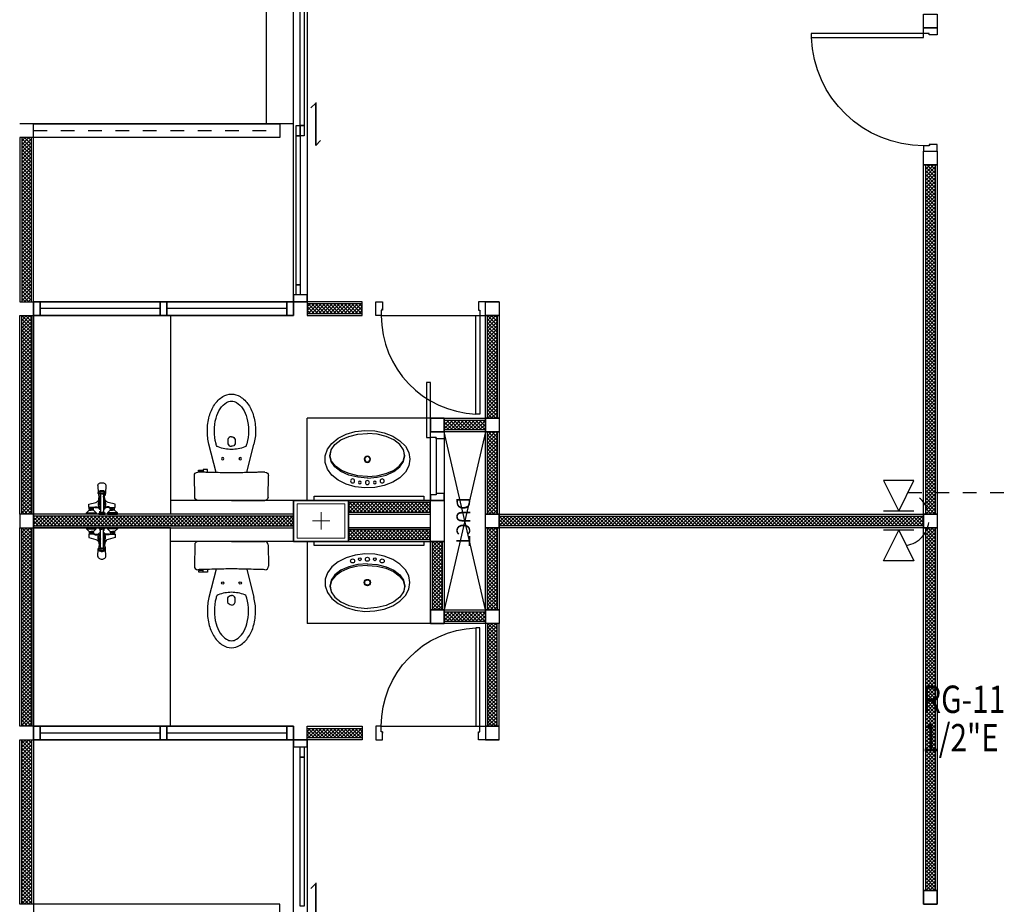
# Model space of a CAD drawing. Extents: x -3 to 214, y -139 to -4.
# Drawn here: x 79 to 86, y -125 to -118 of the extents above; entities that cross this region are included whole.
import ezdxf

# ---------------------------------------------------------------- set-up
doc = ezdxf.new("R2010")
doc.units = 0
doc.header["$MEASUREMENT"] = 0
doc.linetypes.add('CENTER', pattern=[2, 1.25, -0.25, 0.25, -0.25])
doc.linetypes.add('DASHED', pattern=[0.25, 0.125, -0.125])
doc.layers.get('0').update_dxf_attribs({"linetype": 'CONTINUOUS'})
for name, color, linetype in [('', 7, 'CONTINUOUS'), ('1-com', 82, 'CONTINUOUS'), ('1-EE-TEL', 212, 'CONTINUOUS'), ('1-TV', 140, 'CONTINUOUS'), ('COLM', 250, 'CONTINUOUS'), ('DOOR', 7, 'CONTINUOUS'), ('SANI', 250, 'CONTINUOUS'), ('SANI-DETL', 250, 'CONTINUOUS'), ('WALL', 7, 'CONTINUOUS'), ('WC-DET1', 8, 'CONTINUOUS'), ('WC-DET2', 250, 'CONTINUOUS'), ('WC-OUTL', 7, 'CONTINUOUS'), ('WIND', 250, 'CONTINUOUS')]:
    doc.layers.add(name, color=color, linetype=linetype)
for name, color, linetype, lineweight in [('.01', 250, 'CONTINUOUS', 9), ('.03', 250, 'CONTINUOUS', 9), ('ด้าน2', 8, 'CONTINUOUS', 5)]:
    doc.layers.add(name, color=color, linetype=linetype, lineweight=lineweight)
doc.styles.add('1-mommam', font='montri-cordia.shx', dxfattribs={"width": 0.8})
doc.styles.add('CordiaUPC', font='CORDIAU.TTF')

# ---------------------------------------------------------------- blocks, each defined once
blk = doc.blocks.new('DR080SL2')
at = {"layer": 'DOOR', "color": 7}
for points in [[(-0.36, 0.77), (-0.33, 0.77), (-0.33, 0.05), (-0.36, 0.05)], [(-0.36, 0.05), (-0.4, 0.05), (-0.4, -0.05), (-0.35, -0.05), (-0.35, 0.01), (-0.36, 0.01)], [(0.35, 0), (0.35, 0.01), (0.36, 0.01), (0.36, 0.05), (0.4, 0.05), (0.4, -0.05), (0.35, -0.05), (0.35, 0.01)]]:
    blk.add_lwpolyline(points, close=True, dxfattribs=at)
at = {"layer": 'DOOR', "color": 15}
blk.add_arc((-0.36, 0.05), 0.72, 0, 87.61198, dxfattribs=at)
blk = doc.blocks.new('lav1')
at = {"layer": 'WC-DET1', "color": 7, "linetype": 'Continuous'}
for points in [[(0, 0.1373, 0), (-0.0707, 0.1317, 0), (-0.1367, 0.1154, 0), (-0.1933, 0.0895, 0), (-0.2367, 0.0557, 0), (-0.264, 0.0164, 0), (-0.2733, -0.0258, 0), (-0.264, -0.068, 0), (-0.2367, -0.1074, 0), (-0.1933, -0.1412, 0), (-0.1367, -0.1671, 0), (-0.0707, -0.1834, 0), (0, -0.1889, 0)], [(0, 0.1373, 0), (0.0707, 0.1317, 0), (0.1367, 0.1154, 0), (0.1933, 0.0895, 0), (0.2367, 0.0557, 0), (0.264, 0.0164, 0), (0.2733, -0.0258, 0), (0.264, -0.068, 0), (0.2367, -0.1074, 0), (0.1933, -0.1412, 0), (0.1367, -0.1671, 0), (0.0707, -0.1834, 0), (0, -0.1889, 0)]]:
    blk.add_polyline3d(points, dxfattribs=at)
at = {"layer": 'WC-DET1', "linetype": 'Continuous'}
for points in [[(0, 0.1255, 0), (-0.0691, 0.1201, 0), (-0.1336, 0.105, 0), (-0.1894, 0.0811, 0), (-0.2327, 0.05, 0), (-0.2609, 0.0136, 0), (-0.2719, -0.0256, 0), (-0.2652, -0.0651, 0)], [(0, 0.1255, 0), (0.0691, 0.1201, 0), (0.1336, 0.105, 0), (0.1894, 0.0811, 0), (0.2327, 0.05, 0), (0.2609, 0.0136, 0), (0.2719, -0.0256, 0), (0.2652, -0.0651, 0)]]:
    blk.add_polyline3d(points, dxfattribs=at)
at = {"layer": 'WC-DET1'}
for centre, radius in [((-0.1078, 0.1579), 0.0148), ((0, 0.1698), 0.0148), ((0.1078, 0.1579), 0.0148), ((0, 0), 0.0192)]:
    blk.add_circle(centre, radius, dxfattribs=at)
at = {"layer": 'WC-DET2'}
for centre, radius in [((-0.0547, 0.1698), 0.0104), ((0.0547, 0.1698), 0.0104), ((0, 0), 0.0231)]:
    blk.add_circle(centre, radius, dxfattribs=at)
at = {"layer": 'WC-OUTL', "linetype": 'Continuous'}
blk.add_polyline3d([(0.3102, -0.0007, 0), (0.3019, 0.0478, 0), (0.2772, 0.0937, 0), (0.2377, 0.1345, 0), (0.1853, 0.168, 0), (0.1229, 0.1924, 0), (0.0539, 0.2064, 0), (-0.018, 0.2093, 0), (-0.089, 0.2008, 0), (-0.1551, 0.1814, 0), (-0.2129, 0.1523, 0), (-0.2592, 0.1149, 0), (-0.2915, 0.0712, 0), (-0.3081, 0.0237, 0), (-0.3081, -0.0252, 0), (-0.2915, -0.0727, 0), (-0.2592, -0.1163, 0), (-0.2129, -0.1537, 0), (-0.1551, -0.1829, 0), (-0.089, -0.2023, 0), (-0.018, -0.2107, 0), (0.0539, -0.2079, 0), (0.1229, -0.1939, 0), (0.1853, -0.1695, 0), (0.2377, -0.1359, 0), (0.2772, -0.0951, 0), (0.3019, -0.0492, 0), (0.3102, -0.0007, 0)], dxfattribs=at)
blk = doc.blocks.new('C112P')
at = {"layer": 'SANI'}
for p, q in [((0, 0), (-0.2436, 0)), ((0, 0), (0.2436, 0)), ((-0.2686, -0.0244), (-0.2704, -0.1807)), ((0.2686, -0.0244), (0.2704, -0.1807))]:
    blk.add_line(p, q, dxfattribs=at)
for points in [[(-0.206, -0.213), (-0.241, -0.213), (-0.241, -0.221), (-0.206, -0.221)], [(-0.176, -0.2045), (-0.176, -0.225), (-0.206, -0.225), (-0.206, -0.221)], [(-0.206, -0.2137), (-0.206, -0.2052)], [(-0.111, -0.203), (-0.1642, -0.41)], [(0.111, -0.203), (0.1642, -0.41)]]:
    blk.add_lwpolyline(points, dxfattribs=at)
for points in [[(-0.1642, -0.41, 0.060393), (-0.176, -0.5075, 0.066378), (-0.1617, -0.6145, 0.07894), (-0.1245, -0.6974, 0.107161), (-0.063, -0.7578, 0.141828), (0, -0.776, 0.141828)], [(0, -0.776, 0.141828), (0.063, -0.7578, 0.107161), (0.1245, -0.6974, 0.07894), (0.1617, -0.6145, 0.066378), (0.176, -0.5075, 0.060393), (0.1642, -0.41, 0.07894)]]:
    blk.add_lwpolyline(points, format="xyb", dxfattribs=at)
for centre, radius, start, end in [((-0.2436, -0.025), 0.025, 90, 178.61631), ((0.2436, -0.025), 0.025, 1.38369, 90), ((-0.2471, -0.1829), 0.0234, 174.65049, 270.82316), ((4.448, -178.999), 178.8543, 91.491072, 91.50412), ((4.448, -178.999), 178.8543, 91.46026, 91.481762), ((-4.448, -178.999), 178.8543, 88.518238, 88.53974), ((-4.448, -178.999), 178.8543, 88.508928, 88.518238), ((-4.2196, -161.8714), 161.7267, 88.418219, 88.43194), ((0.2454, -0.1813), 0.025, 268.49588, 1.38369)]:
    blk.add_arc(centre, radius, start, end, dxfattribs=at)
at = {"layer": 'SANI-DETL'}
blk.add_lwpolyline([(-0.206, -0.221), (-0.206, -0.2137)], dxfattribs=at)
for points in [[(0, -0.465, -0.331195), (-0.027, -0.444), (-0.027, -0.412, -0.315552), (0, -0.395, -0.951778)], [(0, -0.465, 0.331195), (0.027, -0.444), (0.027, -0.412, 0.315552), (0, -0.395, 0.951778)]]:
    blk.add_lwpolyline(points, format="xyb", dxfattribs=at)
for centre in [(-0.064, -0.304), (0.064, -0.304)]:
    blk.add_circle(centre, 0.009, dxfattribs=at)
for centre, radius, start, end in [((4.448, -178.999), 178.8543, 91.481762, 91.491072), ((4.448, -178.999), 178.8543, 91.425059, 91.46026), ((-4.448, -178.999), 178.8543, 88.53974, 88.574941), ((0.2322, -0.5075), 0.3572, 164.80959, 180), ((0.1178, -0.4764), 0.2387, 161.48623, 164.80959), ((-0.0902, -0.4087), 0.02, 111.4294, 156.15973), ((0.0004, -0.6395), 0.2679, 90.07719, 111.4294), ((-0.0004, -0.6395), 0.2679, 68.5706, 89.92281), ((0.0902, -0.4087), 0.02, 23.84027, 68.5706), ((-0.1178, -0.4764), 0.2387, 15.19041, 18.51377), ((-0.2322, -0.5075), 0.3572, 0, 15.19041), ((0.2322, -0.5075), 0.3572, 180, 195.19041), ((-0.2322, -0.5075), 0.3572, 344.80959, 0), ((0.1178, -0.5386), 0.2387, 195.19041, 213.24458), ((-0.1178, -0.5386), 0.2387, 326.75542, 344.80959), ((0.0455, -0.5859), 0.1522, 213.24458, 237.71076), ((0, -0.658), 0.067, 237.71076, 270), ((0, -0.658), 0.067, 270, 302.28924), ((-0.0455, -0.5859), 0.1522, 302.28924, 326.75542)]:
    blk.add_arc(centre, radius, start, end, dxfattribs=at)
blk = doc.blocks.new('30x40')
at = {"layer": '.03'}
blk.add_lwpolyline([(7.1, -32.9), (7.5, -32.9), (7.5, -33.2), (7.1, -33.2)], close=True, dxfattribs=at)
at = {"layer": 'COLM'}
blk.add_lwpolyline([(7.1, -33.2), (7.5, -33.2), (7.5, -32.9), (7.1, -32.9), (7.1, -33.2)], dxfattribs=at)
at = {"layer": 'ด้าน2', "color": 4}
for p, q in [((7.3, -32.9867), (7.3, -33.1133)), ((7.2367, -33.05), (7.3633, -33.05))]:
    blk.add_line(p, q, dxfattribs=at)
at = {"layer": 'ด้าน2', "color": 1}
blk.add_lwpolyline([(7.125, -32.925), (7.475, -32.925), (7.475, -33.175), (7.125, -33.175)], close=True, dxfattribs=at)
blk = doc.blocks.new('DR090SL2')
at = {"layer": 'DOOR', "color": 7}
for points in [[(-0.41, 0.87), (-0.38, 0.87), (-0.38, 0.05), (-0.41, 0.05)], [(-0.41, 0.05), (-0.45, 0.05), (-0.45, -0.05), (-0.4, -0.05), (-0.4, 0.01), (-0.41, 0.01)], [(0.4, 0), (0.4, 0.01), (0.41, 0.01), (0.41, 0.05), (0.45, 0.05), (0.45, -0.05), (0.4, -0.05), (0.4, 0.01)]]:
    blk.add_lwpolyline(points, close=True, dxfattribs=at)
at = {"layer": 'DOOR', "color": 250}
blk.add_arc((-0.41, 0.05), 0.82, 0, 87.90335, dxfattribs=at)
blk = doc.blocks.new('TS305AP')
at = {"layer": 'WC-DET1'}
for p, q in [((-0.013, -0.022), (-0.011, -0.022)), ((0.013, -0.022), (0.011, -0.022)), ((-0.0234, -0.1404), (-0.0234, -0.1544)), ((0.0234, -0.1404), (0.0234, -0.1544)), ((-0.0294, -0.2089), (-0.027, -0.1535)), ((0.0294, -0.2089), (0.0269, -0.1535))]:
    blk.add_line(p, q, dxfattribs=at)
for points in [[(-0.099, 0), (-0.113, 0), (-0.113, -0.008)], [(-0.078, 0), (-0.099, 0)], [(-0.041, -0.008), (-0.041, 0), (-0.078, 0)], [(-0.011, 0), (0.011, 0)], [(0.011, 0), (0.023, 0)], [(0.023, 0), (0.023, -0.003)], [(0.041, -0.008), (0.041, 0), (0.078, 0)], [(0.078, 0), (0.099, 0)], [(0.099, 0), (0.113, 0), (0.113, -0.008)], [(-0.113, -0.008), (-0.093, -0.028), (-0.091, -0.028)], [(-0.113, -0.008), (-0.041, -0.008)], [(-0.091, -0.033), (-0.093, -0.035), (-0.093, -0.043), (-0.091, -0.045)], [(-0.091, -0.028), (-0.091, -0.033)], [(-0.091, -0.028), (-0.077, -0.028)], [(-0.091, -0.033), (-0.077, -0.033)], [(-0.091, -0.047), (-0.091, -0.045)], [(-0.091, -0.045), (-0.077, -0.045)], [(-0.063, -0.047), (-0.091, -0.047)], [(-0.089, -0.035), (-0.086, -0.033)], [(-0.089, -0.043), (-0.087, -0.045)], [(-0.08, -0.035), (-0.077, -0.035)], [(-0.08, -0.043), (-0.077, -0.043)], [(-0.063, -0.028), (-0.077, -0.028)], [(-0.063, -0.033), (-0.077, -0.033)], [(-0.074, -0.035), (-0.077, -0.035)], [(-0.074, -0.043), (-0.077, -0.043)], [(-0.063, -0.045), (-0.077, -0.045)], [(-0.065, -0.035), (-0.068, -0.033)], [(-0.065, -0.043), (-0.067, -0.045)], [(-0.041, -0.008), (-0.061, -0.028), (-0.063, -0.028)], [(-0.063, -0.028), (-0.063, -0.033)], [(-0.063, -0.033), (-0.061, -0.035), (-0.061, -0.043), (-0.063, -0.045)], [(-0.063, -0.047), (-0.063, -0.045)], [(-0.052, -0.047), (-0.063, -0.047)], [(-0.023, 0), (-0.023, -0.003)], [(-0.023, 0), (-0.011, 0)], [(-0.023, -0.003), (-0.014, -0.011), (-0.011, -0.011)], [(-0.011, -0.141), (-0.011, -0.011)], [(-0.011, -0.011), (0, -0.011)], [(0.011, -0.011), (0, -0.011)], [(0.023, -0.003), (0.014, -0.011), (0.011, -0.011)], [(0.011, -0.141), (0.011, -0.011)], [(0.041, -0.008), (0.061, -0.028), (0.063, -0.028)], [(0.113, -0.008), (0.041, -0.008)], [(0.052, -0.047), (0.063, -0.047)], [(0.063, -0.033), (0.061, -0.035), (0.061, -0.043), (0.063, -0.045)], [(0.063, -0.028), (0.077, -0.028)], [(0.063, -0.028), (0.063, -0.033)], [(0.063, -0.033), (0.077, -0.033)], [(0.063, -0.045), (0.077, -0.045)], [(0.063, -0.047), (0.063, -0.045)], [(0.063, -0.047), (0.091, -0.047)], [(0.065, -0.035), (0.068, -0.033)], [(0.065, -0.043), (0.067, -0.045)], [(0.074, -0.035), (0.077, -0.035)], [(0.074, -0.043), (0.077, -0.043)], [(0.091, -0.028), (0.077, -0.028)], [(0.091, -0.033), (0.077, -0.033)], [(0.08, -0.035), (0.077, -0.035)], [(0.08, -0.043), (0.077, -0.043)], [(0.091, -0.045), (0.077, -0.045)], [(0.089, -0.035), (0.086, -0.033)], [(0.089, -0.043), (0.087, -0.045)], [(0.113, -0.008), (0.093, -0.028), (0.091, -0.028)], [(0.091, -0.028), (0.091, -0.033)], [(0.091, -0.033), (0.093, -0.035), (0.093, -0.043), (0.091, -0.045)], [(0.091, -0.047), (0.091, -0.045)], [(-0.0199, -0.1339), (-0.0199, -0.1331)]]:
    blk.add_lwpolyline(points, dxfattribs=at)
for points in [[(-0.091, -0.047), (-0.096, -0.047), (-0.096, -0.072), (-0.045, -0.085, -0.262594), (-0.022, -0.107), (-0.0196, -0.1324, 0.359112)], [(-0.052, -0.047, 0.124787), (-0.028, -0.046, 0.150148), (-0.022, -0.042, -0.138484), (-0.011, -0.0325, -0.763371)], [(-0.022, -0.106), (-0.027, -0.073, -0.341063), (-0.011, -0.0442, -0.987421)], [(-0.022, -0.071, -0.265345), (-0.011, -0.0527, -0.685598)], [(-0.022, -0.071), (-0.0141, -0.1304, 0.389882)], [(-0.0137, -0.0111, 0.295855), (-0.013, -0.022, 2.290285)], [(0.052, -0.047, -0.124787), (0.028, -0.046, -0.150148), (0.022, -0.042, 0.138484), (0.011, -0.0325, 0.763371)], [(0.022, -0.106), (0.027, -0.073, 0.341063), (0.011, -0.0442, 0.987421)], [(0.022, -0.071, 0.265345), (0.011, -0.0527, 0.685598)], [(0.0137, -0.0111, -0.295855), (0.013, -0.022, -2.290285)], [(0.022, -0.071), (0.0141, -0.1304, -0.389882)], [(0.091, -0.047), (0.096, -0.047), (0.096, -0.072), (0.045, -0.085, 0.262594), (0.022, -0.107), (0.0195, -0.1335, -0.359112)], [(-0.0109, -0.1293, 0.054612), (-0.0166, -0.1315, 0.10552), (-0.022, -0.1361, 0.166556), (-0.0234, -0.1404, 0.166556), (-0.022, -0.1447, 0.10552), (-0.0166, -0.1492, 0.068258), (-0.0094, -0.1519, 0.054428), (0, -0.1529, 0.054428), (0.0094, -0.1519, 0.068258), (0.0166, -0.1492, 0.10552), (0.022, -0.1447, 0.166556), (0.0234, -0.1404, 0.166556), (0.022, -0.1361, 0.10552), (0.0166, -0.1315, 0.053866), (0.011, -0.1293, 0.054428)], [(-0.0233, -0.1416, 0.045176), (-0.0234, -0.1429, 0.166556), (-0.022, -0.1472, 0.10552), (-0.0166, -0.1517, 0.068258), (-0.0094, -0.1544, 0.054428), (0, -0.1554, 0.054428), (0.0094, -0.1544, 0.068258), (0.0166, -0.1517, 0.10552), (0.022, -0.1472, 0.166556), (0.0234, -0.1429, 0.045176), (0.0233, -0.1416, 0.10552)], [(-0.017, -0.109, -0.339407), (-0.011, -0.1031)], [(-0.011, -0.141, 0.130159), (-0.0102, -0.1439, 0.106469), (-0.0078, -0.1467, 0.084248), (-0.0043, -0.1484, 0.073281), (0, -0.149, 0.073281), (0.0043, -0.1484, 0.084248), (0.0078, -0.1467, 0.106469), (0.0102, -0.1439, 0.130159), (0.011, -0.141, 0.130159)], [(0.017, -0.109, 0.339407), (0.011, -0.1031)], [(-0.0294, -0.2077, 0.021721), (-0.0294, -0.2089, 0.137703), (-0.0274, -0.2161, 0.107036), (-0.0208, -0.223, 0.080802), (-0.0117, -0.2273, 0.068708), (0, -0.2289, 0.068708), (0.0117, -0.2273, 0.080802), (0.0208, -0.223, 0.107036), (0.0274, -0.2161, 0.137703), (0.0294, -0.2089, 0.011582), (0.0294, -0.2082, 0.107036)], [(-0.0234, -0.1456, 0.037038), (-0.0252, -0.1481, 0.138318), (-0.0271, -0.1546, 0.138318), (-0.0252, -0.1612, 0.107063), (-0.0192, -0.1675, 0.080523), (-0.0108, -0.1714, 0.068353), (-0.0001, -0.1729, 0.068353), (0.0107, -0.1714, 0.080523), (0.019, -0.1675, 0.107063), (0.0251, -0.1612, 0.138318), (0.0269, -0.1546, 0.138318), (0.0251, -0.1481, 0.034344), (0.0234, -0.1458, 0.080523)], [(-0.0234, -0.1544, 0.166556), (-0.022, -0.1587, 0.10552), (-0.0166, -0.1633, 0.068258), (-0.0094, -0.1659, 0.054428), (0, -0.1669, 0.054428), (0.0094, -0.1659, 0.068258), (0.0166, -0.1633, 0.10552), (0.022, -0.1587, 0.166556), (0.0234, -0.1544, 0.166556)]]:
    blk.add_lwpolyline(points, format="xyb", dxfattribs=at)
for centre, radius, start, end in [((0, -0.084), 0.019, 125.37654, 234.62346), ((0, -0.084), 0.019, 305.37654, 54.62346), ((0, -0.124), 0.013, 147.79577, 205.20471), ((0, -0.084), 0.012, 156.44354, 203.55646), ((0, -0.084), 0.012, 336.44354, 23.55646), ((0, -0.124), 0.013, 334.79529, 32.20423)]:
    blk.add_arc(centre, radius, start, end, dxfattribs=at)
at = {"layer": 'WC-DET2'}
for points in [[(-0.093, -0.043), (-0.089, -0.043), (-0.089, -0.035), (-0.093, -0.035)], [(-0.082, -0.033), (-0.08, -0.035), (-0.08, -0.043), (-0.082, -0.045)], [(-0.072, -0.033), (-0.074, -0.035), (-0.074, -0.043), (-0.072, -0.045)], [(-0.061, -0.043), (-0.065, -0.043), (-0.065, -0.035), (-0.061, -0.035)], [(-0.023, -0.003), (0, -0.003)], [(0.023, -0.003), (0, -0.003)], [(0.061, -0.043), (0.065, -0.043), (0.065, -0.035), (0.061, -0.035)], [(0.072, -0.033), (0.074, -0.035), (0.074, -0.043), (0.072, -0.045)], [(0.082, -0.033), (0.08, -0.035), (0.08, -0.043), (0.082, -0.045)], [(0.093, -0.043), (0.089, -0.043), (0.089, -0.035), (0.093, -0.035)]]:
    blk.add_lwpolyline(points, dxfattribs=at)
for points in [[(-0.058, -0.047, 0.205258), (-0.05, -0.052, 0.137424), (-0.025, -0.049, 5.029097)], [(-0.012, -0.011, 0.203453), (-0.0126, -0.0113, 0.097163), (-0.0134, -0.0125, 0.054131), (-0.0138, -0.014, 0.041072), (-0.014, -0.016, 0.041072), (-0.0138, -0.018, 0.054131), (-0.0134, -0.0195, 0.097163), (-0.0126, -0.0207, 0.203453), (-0.012, -0.021, 0.203453), (-0.0114, -0.0207, 0.037953), (-0.011, -0.0203, 0.054131)], [(-0.011, -0.0117, 0.037953), (-0.0114, -0.0113, 0.203453), (-0.012, -0.011, 0.203453)], [(0.011, -0.0117, -0.037953), (0.0114, -0.0113, -0.203453), (0.012, -0.011, -0.203453)], [(0.012, -0.011, -0.203453), (0.0126, -0.0113, -0.097163), (0.0134, -0.0125, -0.054131), (0.0138, -0.014, -0.041072), (0.014, -0.016, -0.041072), (0.0138, -0.018, -0.054131), (0.0134, -0.0195, -0.097163), (0.0126, -0.0207, -0.203453), (0.012, -0.021, -0.203453), (0.0114, -0.0207, -0.037953), (0.011, -0.0203, -0.054131)], [(0.058, -0.047, -0.205258), (0.05, -0.052, -0.137424), (0.025, -0.049, -5.029097)], [(-0.022, -0.106), (-0.0187, -0.1329, 0.344513)], [(-0.011, -0.1053, 0.270156), (-0.015, -0.11), (-0.0123, -0.1297, 0.398282)], [(0.011, -0.1053, -0.270156), (0.015, -0.11), (0.0123, -0.1297, -0.398282)], [(0.022, -0.106), (0.0187, -0.1329, -0.344513)]]:
    blk.add_lwpolyline(points, format="xyb", dxfattribs=at)
for centre, start, end in [((-0.0001, -0.1208), 148.0749, 157.9391), ((0.0001, -0.1208), 22.0609, 31.9251)]:
    blk.add_arc(centre, 0.0128, start, end, dxfattribs=at)
blk = doc.blocks.new('tel plug')
at = {"layer": '1-EE-TEL'}
for p, q in [((-0.22275, 0.111375), (0, 0)), ((-0.22275, -0.111375), (-0.22275, 0.111375)), ((0, -0.111375), (0, 0.111375)), ((0, 0), (-0.22275, -0.111375))]:
    blk.add_line(p, q, dxfattribs=at)

msp = doc.modelspace()

# ---------------------------------------------------------------- hatches: boundary and pattern name
at = {"layer": ''}
h = msp.add_hatch(dxfattribs=at)
h.set_pattern_fill('NET', color=250, scale=0.15, angle=45, style=0)
h.set_pattern_definition([(45, (65.478861, -98.660395), (-0.013258252, 0.013258252), []), (135, (65.478861, -98.660395), (-0.013258252, -0.013258252), [])])
h.paths.add_polyline_path([(78.7939, -120.4604), (78.8639, -120.4604), (78.8639, -119.2604), (78.7939, -119.2604)])
h = msp.add_hatch(dxfattribs=at)
h.set_pattern_fill('NET', color=250, scale=0.15, angle=45, style=0)
h.set_pattern_definition([(135, (98.778861, -100.910395), (0.013258252, 0.013258252), []), (45, (98.778861, -100.910395), (0.013258252, -0.013258252), [])])
h.paths.add_polyline_path([(85.4639, -122.0104), (85.3939, -122.0104), (85.3939, -119.4604), (85.4639, -119.4604)])
h = msp.add_hatch(dxfattribs=at)
h.set_pattern_fill('NET', color=250, scale=0.15, angle=45, style=0)
h.set_pattern_definition([(45, (67.84759, -99.216962), (-0.013258252, 0.013258252), []), (135, (67.84759, -99.216962), (-0.013258252, -0.013258252), [])])
h.paths.add_polyline_path([(80.8789, -120.4754), (80.8789, -120.5454), (81.2789, -120.5454), (81.2789, -120.4754)])
h = msp.add_hatch(dxfattribs=at)
h.set_pattern_fill('NET', color=250, scale=0.15, angle=45, style=0)
h.set_pattern_definition([(45, (62.278861, -104.310395), (-0.013258252, 0.013258252), []), (135, (62.278861, -104.310395), (-0.013258252, -0.013258252), [])])
h.paths.add_polyline_path([(78.7939, -120.5604), (78.8639, -120.5604), (78.8639, -122.0104), (78.7939, -122.0104)])
h = msp.add_hatch(dxfattribs=at)
h.set_pattern_fill('NET', color=250, scale=0.15, angle=45, style=0)
h.set_pattern_definition([(45, (65.678861, -104.310395), (-0.013258252, 0.013258252), []), (135, (65.678861, -104.310395), (-0.013258252, -0.013258252), [])])
h.paths.add_polyline_path([(82.1939, -120.5604), (82.2639, -120.5604), (82.2639, -121.3104), (82.1939, -121.3104)])
h = msp.add_hatch(dxfattribs=at)
h.set_pattern_fill('NET', color=250, scale=0.15, angle=45, style=0)
h.set_pattern_definition([(45, (65.278861, -105.160395), (-0.013258252, 0.013258252), []), (135, (65.278861, -105.160395), (-0.013258252, -0.013258252), [])])
h.paths.add_polyline_path([(81.8789, -121.3954), (81.8789, -121.3254), (82.1789, -121.3254), (82.1789, -121.3954)])
h = msp.add_hatch(dxfattribs=at)
h.set_pattern_fill('NET', color=250, scale=0.15, angle=45, style=0)
h.set_pattern_definition([(45, (65.678861, -105.260395), (-0.013258252, 0.013258252), []), (135, (65.678861, -105.260395), (-0.013258252, -0.013258252), [])])
h.paths.add_polyline_path([(82.1939, -121.4104), (82.2639, -121.4104), (82.2639, -122.0104), (82.1939, -122.0104)])
h = msp.add_hatch(dxfattribs=at)
h.set_pattern_fill('NET', color=250, scale=0.15, angle=45, style=0)
h.set_pattern_definition([(45, (68.14759, -100.666962), (-0.013258252, 0.013258252), []), (135, (68.14759, -100.666962), (-0.013258252, -0.013258252), [])])
h.paths.add_polyline_path([(81.1789, -121.9254), (81.1789, -121.9954), (81.7789, -121.9954), (81.7789, -121.9254)])
h = msp.add_hatch(dxfattribs=at)
h.set_pattern_fill('NET', color=250, scale=0.15, angle=45, style=0)
h.set_pattern_definition([(45, (65.64759, -100.766962), (-0.013258252, 0.013258252), []), (135, (65.64759, -100.766962), (-0.013258252, -0.013258252), [])])
h.paths.add_polyline_path([(78.8789, -122.0254), (78.8789, -122.0954), (80.7789, -122.0954), (80.7789, -122.0254)])
h = msp.add_hatch(dxfattribs=at)
h.set_pattern_fill('NET', color=250, scale=0.15, angle=45, style=0)
h.set_pattern_definition([(135, (98.410133, -100.766962), (0.013258252, 0.013258252), []), (45, (98.410133, -100.766962), (0.013258252, -0.013258252), [])])
h.paths.add_polyline_path([(85.3789, -122.0254), (85.3789, -122.0954), (82.2789, -122.0954), (82.2789, -122.0254)])
h = msp.add_hatch(dxfattribs=at)
h.set_pattern_fill('NET', color=250, scale=0.15, angle=45, style=0)
h.set_pattern_definition([(45, (62.278861, -105.860395), (-0.013258252, 0.013258252), []), (135, (62.278861, -105.860395), (-0.013258252, -0.013258252), [])])
h.paths.add_polyline_path([(78.7939, -122.1104), (78.8639, -122.1104), (78.8639, -123.5604), (78.7939, -123.5604)])
h = msp.add_hatch(dxfattribs=at)
h.set_pattern_fill('NET', color=250, scale=0.15, angle=45, style=0)
h.set_pattern_definition([(45, (68.14759, -100.866962), (-0.013258252, 0.013258252), []), (135, (68.14759, -100.866962), (-0.013258252, -0.013258252), [])])
h.paths.add_polyline_path([(81.1789, -122.1254), (81.1789, -122.1954), (81.7789, -122.1954), (81.7789, -122.1254)])
h = msp.add_hatch(dxfattribs=at)
h.set_pattern_fill('NET', color=250, scale=0.15, angle=45, style=0)
h.set_pattern_definition([(45, (65.678861, -105.860395), (-0.013258252, 0.013258252), []), (135, (65.678861, -105.860395), (-0.013258252, -0.013258252), [])])
h.paths.add_polyline_path([(82.1939, -122.1104), (82.2639, -122.1104), (82.2639, -122.7104), (82.1939, -122.7104)])
h = msp.add_hatch(dxfattribs=at)
h.set_pattern_fill('NET', color=250, scale=0.15, angle=45, style=0)
h.set_pattern_definition([(135, (98.778861, -103.660395), (0.013258252, 0.013258252), []), (45, (98.778861, -103.660395), (0.013258252, -0.013258252), [])])
h.paths.add_polyline_path([(85.4639, -124.7604), (85.3939, -124.7604), (85.3939, -122.1104), (85.4639, -122.1104)])
h = msp.add_hatch(dxfattribs=at)
h.set_pattern_fill('NET', color=250, scale=0.15, angle=45, style=0)
h.set_pattern_definition([(45, (65.278861, -105.960395), (-0.013258252, 0.013258252), []), (135, (65.278861, -105.960395), (-0.013258252, -0.013258252), [])])
h.paths.add_polyline_path([(81.7939, -122.2104), (81.8639, -122.2104), (81.8639, -122.7104), (81.7939, -122.7104)])
h = msp.add_hatch(dxfattribs=at)
h.set_pattern_fill('NET', color=250, scale=0.15, angle=45, style=0)
h.set_pattern_definition([(45, (65.278861, -106.560395), (-0.013258252, 0.013258252), []), (135, (65.278861, -106.560395), (-0.013258252, -0.013258252), [])])
h.paths.add_polyline_path([(81.8789, -122.7954), (81.8789, -122.7254), (82.1789, -122.7254), (82.1789, -122.7954)])
h = msp.add_hatch(dxfattribs=at)
h.set_pattern_fill('NET', color=250, scale=0.15, angle=45, style=0)
h.set_pattern_definition([(315, (65.678861, -139.810395), (-0.013258252, -0.013258252), []), (225, (65.678861, -139.810395), (-0.013258252, 0.013258252), [])])
h.paths.add_polyline_path([(82.1939, -123.5604), (82.2639, -123.5604), (82.2639, -122.8104), (82.1939, -122.8104)])
h = msp.add_hatch(dxfattribs=at)
h.set_pattern_fill('NET', color=250, scale=0.15, angle=45, style=0)
h.set_pattern_definition([(315, (67.84759, -144.903828), (-0.013258252, -0.013258252), []), (225, (67.84759, -144.903828), (-0.013258252, 0.013258252), [])])
h.paths.add_polyline_path([(80.8789, -123.6454), (80.8789, -123.5754), (81.2789, -123.5754), (81.2789, -123.6454)])
h = msp.add_hatch(dxfattribs=at)
h.set_pattern_fill('NET', color=250, scale=0.15, angle=45, style=0)
h.set_pattern_definition([(315, (65.478861, -145.460395), (-0.013258252, -0.013258252), []), (225, (65.478861, -145.460395), (-0.013258252, 0.013258252), [])])
h.paths.add_polyline_path([(78.7939, -123.6604), (78.8639, -123.6604), (78.8639, -124.8604), (78.7939, -124.8604)])

# ---------------------------------------------------------------- linework, layer by layer
at = {"layer": '', "color": 250}
for p, q in [((80.5789, -117.8604), (80.5789, -119.1604)), ((81.4189, -120.5604), (82.1389, -120.5604)), ((82.1789, -121.4104), (81.8789, -122.7104)), ((82.1789, -122.7104), (81.8789, -121.4104)), ((81.8189, -121.4504), (81.8189, -121.8654)), ((81.4189, -123.5604), (82.1389, -123.5604))]:
    msp.add_line(p, q, dxfattribs=at)
for points in [[(85.4789, -118.4604), (85.3789, -118.4604), (85.3789, -118.3604), (85.4789, -118.3604)], [(78.8789, -119.1604), (80.6789, -119.1604), (80.6789, -119.2604), (78.8789, -119.2604)], [(80.8267, -119.2479), (80.7967, -119.2479), (80.7967, -119.1729), (80.8267, -119.1729)], [(80.8567, -119.2479), (80.8267, -119.2479), (80.8267, -119.1729), (80.8567, -119.1729)], [(78.7789, -120.4604), (78.8789, -120.4604), (78.8789, -119.2604), (78.7789, -119.2604)], [(78.7939, -120.4604), (78.8639, -120.4604), (78.8639, -119.2604), (78.7939, -119.2604)], [(85.4789, -119.4604), (85.3789, -119.4604), (85.3789, -119.3604), (85.4789, -119.3604)], [(85.4789, -122.0104), (85.3789, -122.0104), (85.3789, -119.4604), (85.4789, -119.4604)], [(85.4639, -122.0104), (85.3939, -122.0104), (85.3939, -119.4604), (85.4639, -119.4604)], [(80.8267, -120.4104), (80.7967, -120.4104), (80.7967, -120.3354), (80.8267, -120.3354)], [(80.8267, -120.4104), (80.7967, -120.4104), (80.7967, -120.3354), (80.8267, -120.3354)], [(80.8789, -120.4604), (80.8789, -120.5604), (81.2789, -120.5604), (81.2789, -120.4604)], [(80.8789, -120.4754), (80.8789, -120.5454), (81.2789, -120.5454), (81.2789, -120.4754)], [(82.2789, -120.5604), (82.1789, -120.5604), (82.1789, -120.4604), (82.2789, -120.4604)], [(78.7789, -120.5604), (78.8789, -120.5604), (78.8789, -122.0104), (78.7789, -122.0104)], [(78.7939, -120.5604), (78.8639, -120.5604), (78.8639, -122.0104), (78.7939, -122.0104)], [(78.8789, -120.5604), (79.8789, -120.5604), (79.8789, -122.0104), (78.8789, -122.0104)], [(82.1789, -120.5604), (82.2789, -120.5604), (82.2789, -121.3104), (82.1789, -121.3104)], [(82.1939, -120.5604), (82.2639, -120.5604), (82.2639, -121.3104), (82.1939, -121.3104)], [(81.8789, -121.4104), (81.7789, -121.4104), (81.7789, -121.3104), (81.8789, -121.3104)], [(81.8789, -121.4104), (81.8789, -121.3104), (82.1789, -121.3104), (82.1789, -121.4104)], [(81.8789, -121.3954), (81.8789, -121.3254), (82.1789, -121.3254), (82.1789, -121.3954)], [(82.2789, -121.4104), (82.1789, -121.4104), (82.1789, -121.3104), (82.2789, -121.3104)], [(81.8789, -121.4104), (81.8789, -121.9104), (81.7789, -121.9104), (81.7789, -121.4104)], [(82.1789, -121.4104), (82.2789, -121.4104), (82.2789, -122.0104), (82.1789, -122.0104)], [(82.1939, -121.4104), (82.2639, -121.4104), (82.2639, -122.0104), (82.1939, -122.0104)], [(80.9289, -121.8804), (81.7289, -121.8804), (81.7289, -121.9104), (80.9289, -121.9104)], [(81.1789, -121.9104), (81.1789, -122.0104), (81.7789, -122.0104), (81.7789, -121.9104)], [(81.1789, -121.9254), (81.1789, -121.9954), (81.7789, -121.9954), (81.7789, -121.9254)], [(81.8789, -122.2104), (81.7789, -122.2104), (81.7789, -121.9104), (81.8789, -121.9104)], [(78.7789, -122.1104), (78.8789, -122.1104), (78.8789, -122.0104), (78.7789, -122.0104)], [(78.8789, -122.0104), (78.8789, -122.1104), (80.7789, -122.1104), (80.7789, -122.0104)], [(78.8789, -122.0254), (78.8789, -122.0954), (80.7789, -122.0954), (80.7789, -122.0254)], [(82.2789, -122.1104), (82.1789, -122.1104), (82.1789, -122.0104), (82.2789, -122.0104)], [(85.3789, -122.0104), (85.3789, -122.1104), (82.2789, -122.1104), (82.2789, -122.0104)], [(85.3789, -122.0254), (85.3789, -122.0954), (82.2789, -122.0954), (82.2789, -122.0254)], [(85.4789, -122.1104), (85.3789, -122.1104), (85.3789, -122.0104), (85.4789, -122.0104)], [(78.7789, -122.1104), (78.8789, -122.1104), (78.8789, -123.5604), (78.7789, -123.5604)], [(78.7939, -122.1104), (78.8639, -122.1104), (78.8639, -123.5604), (78.7939, -123.5604)], [(78.8789, -123.5604), (79.8789, -123.5604), (79.8789, -122.1104), (78.8789, -122.1104)], [(81.1789, -122.1104), (81.1789, -122.2104), (81.7789, -122.2104), (81.7789, -122.1104)], [(81.1789, -122.1254), (81.1789, -122.1954), (81.7789, -122.1954), (81.7789, -122.1254)], [(82.1789, -122.1104), (82.2789, -122.1104), (82.2789, -122.7104), (82.1789, -122.7104)], [(82.1939, -122.1104), (82.2639, -122.1104), (82.2639, -122.7104), (82.1939, -122.7104)], [(85.4789, -124.7604), (85.3789, -124.7604), (85.3789, -122.1104), (85.4789, -122.1104)], [(85.4639, -124.7604), (85.3939, -124.7604), (85.3939, -122.1104), (85.4639, -122.1104)], [(80.9289, -122.2104), (81.7289, -122.2104), (81.7289, -122.2404), (80.9289, -122.2404)], [(81.7789, -122.2104), (81.8789, -122.2104), (81.8789, -122.7104), (81.7789, -122.7104)], [(81.7939, -122.2104), (81.8639, -122.2104), (81.8639, -122.7104), (81.7939, -122.7104)], [(81.8789, -122.8104), (81.7789, -122.8104), (81.7789, -122.7104), (81.8789, -122.7104)], [(81.8789, -122.8104), (81.8789, -122.7104), (82.1789, -122.7104), (82.1789, -122.8104)], [(82.2789, -122.8104), (82.1789, -122.8104), (82.1789, -122.7104), (82.2789, -122.7104)], [(81.8789, -122.7954), (81.8789, -122.7254), (82.1789, -122.7254), (82.1789, -122.7954)], [(82.1789, -123.5604), (82.2789, -123.5604), (82.2789, -122.8104), (82.1789, -122.8104)], [(82.1939, -123.5604), (82.2639, -123.5604), (82.2639, -122.8104), (82.1939, -122.8104)], [(80.8789, -123.6604), (80.8789, -123.5604), (81.2789, -123.5604), (81.2789, -123.6604)], [(80.8789, -123.6454), (80.8789, -123.5754), (81.2789, -123.5754), (81.2789, -123.6454)], [(82.2789, -123.5604), (82.1789, -123.5604), (82.1789, -123.6604), (82.2789, -123.6604)], [(78.7789, -123.6604), (78.8789, -123.6604), (78.8789, -124.8604), (78.7789, -124.8604)], [(78.7939, -123.6604), (78.8639, -123.6604), (78.8639, -124.8604), (78.7939, -124.8604)], [(80.8567, -123.7854), (80.8267, -123.7854), (80.8267, -123.7104), (80.8567, -123.7104)], [(85.4789, -124.8604), (85.3789, -124.8604), (85.3789, -124.7604), (85.4789, -124.7604)], [(78.8789, -124.9604), (80.6789, -124.9604), (80.6789, -124.8604), (78.8789, -124.8604)]]:
    msp.add_lwpolyline(points, close=True, dxfattribs=at)
at = {"color": 250}
for p, q in [((81.7789, -121.3104), (81.7789, -121.4104)), ((81.7789, -121.3104), (81.7789, -121.3104)), ((81.1789, -121.9104), (81.7789, -121.9104)), ((81.1789, -122.1104), (81.7789, -122.1104)), ((81.1789, -122.2104), (81.7789, -122.2104)), ((81.7789, -122.8104), (81.7789, -122.7104)), ((81.7789, -122.8104), (81.7789, -122.7104))]:
    msp.add_line(p, q, dxfattribs=at)
at = {"layer": '1-EE-TEL', "linetype": 'DASHED', "ltscale": 0.8}
msp.add_line((85.2656, -121.852), (85.9679, -121.852), dxfattribs=at)
at = {"layer": '1-EE-TEL', "linetype": 'CENTER', "ltscale": 0.2}
msp.add_arc((85.2212, -122.0446), 0.1976, 279.17412, 77.01397, dxfattribs=at)
at = {"layer": 'COLM', "color": 250}
for points in [[(80.7789, -121.9104), (81.1789, -121.9104), (81.1789, -122.2104), (80.7789, -122.2104), (80.7789, -121.9104)], [(80.7789, -121.9104), (81.1789, -121.9104), (81.1789, -122.2104), (80.7789, -122.2104), (80.7789, -121.9104)], [(80.7789, -122.2104), (81.1789, -122.2104), (81.1789, -121.9104), (80.7789, -121.9104), (80.7789, -122.2104)], [(80.7789, -122.2104), (81.1789, -122.2104), (81.1789, -121.9104), (80.7789, -121.9104), (80.7789, -122.2104)]]:
    msp.add_lwpolyline(points, dxfattribs=at)
at = {"layer": 'DOOR', "color": 250, "linetype": 'DASHED', "ltscale": 0.5}
msp.add_line((78.8789, -119.2104), (80.6789, -119.2104), dxfattribs=at)
at = {"layer": 'DOOR', "color": 250}
for points in [[(81.7789, -121.0504), (81.7489, -121.0504), (81.7489, -121.4504), (81.7789, -121.4504)], [(81.7789, -121.4504), (81.7789, -121.4104), (81.8789, -121.4104), (81.8789, -121.4604), (81.8189, -121.4604), (81.8189, -121.4504)], [(81.7789, -121.8704), (81.7789, -121.9104), (81.8789, -121.9104), (81.8789, -121.8604), (81.8189, -121.8604), (81.8189, -121.8704)]]:
    msp.add_lwpolyline(points, close=True, dxfattribs=at)
at = {"layer": 'WALL', "color": 250}
for p, q in [((78.8789, -119.1604), (78.7789, -119.1604)), ((80.7789, -119.1604), (78.8789, -119.1604)), ((78.8789, -120.4604), (78.8789, -122.0104)), ((78.8789, -120.4604), (78.8789, -122.0104)), ((78.8789, -120.4604), (78.8789, -122.0104)), ((78.8789, -120.4604), (78.8789, -122.0104)), ((82.2789, -120.4604), (82.1789, -120.4604)), ((82.2789, -120.4604), (82.1789, -120.4604)), ((79.8789, -120.5604), (79.8789, -122.0104)), ((80.8789, -121.9104), (80.8789, -121.3104)), ((81.7789, -121.3104), (80.8789, -121.3104)), ((81.8789, -121.3104), (81.7789, -121.3104)), ((81.8789, -121.3104), (81.7789, -121.3104)), ((82.2789, -121.3104), (82.1789, -121.3104)), ((82.2789, -121.3104), (82.1789, -121.3104)), ((81.8789, -121.4104), (81.7789, -121.4104)), ((81.8789, -121.4104), (81.7789, -121.4104)), ((82.2789, -121.4104), (82.1789, -121.4104)), ((82.2789, -121.4104), (82.1789, -121.4104)), ((80.7789, -121.9104), (79.8789, -121.9104)), ((80.8789, -121.9104), (81.1789, -121.9104)), ((81.8789, -121.9104), (81.7789, -121.9104)), ((81.8789, -121.9104), (81.7789, -121.9104)), ((82.2789, -122.0104), (82.1789, -122.0104)), ((82.2789, -122.0104), (82.1789, -122.0104)), ((78.8789, -123.6604), (78.8789, -122.1104)), ((78.8789, -123.6604), (78.8789, -122.1104)), ((78.8789, -123.6604), (78.8789, -122.1104)), ((78.8789, -123.6604), (78.8789, -122.1104)), ((79.8789, -123.5604), (79.8789, -122.1104)), ((82.2789, -122.1104), (82.1789, -122.1104)), ((82.2789, -122.1104), (82.1789, -122.1104)), ((80.7789, -122.2104), (79.8789, -122.2104)), ((80.8789, -122.2104), (80.8789, -122.8104)), ((80.8789, -122.2104), (81.1789, -122.2104)), ((81.8789, -122.2104), (81.7789, -122.2104)), ((81.8789, -122.2104), (81.7789, -122.2104)), ((81.8789, -122.7104), (81.7789, -122.7104)), ((81.8789, -122.7104), (81.7789, -122.7104)), ((82.2789, -122.7104), (82.1789, -122.7104)), ((82.2789, -122.7104), (82.1789, -122.7104)), ((81.7789, -122.8104), (80.8789, -122.8104)), ((81.8789, -122.8104), (81.7789, -122.8104)), ((81.8789, -122.8104), (81.7789, -122.8104)), ((82.2789, -122.8104), (82.1789, -122.8104)), ((82.2789, -122.8104), (82.1789, -122.8104)), ((82.2789, -123.6604), (82.1789, -123.6604)), ((82.2789, -123.6604), (82.1789, -123.6604))]:
    msp.add_line(p, q, dxfattribs=at)
for points in [[(80.8567, -119.1729), (80.8267, -119.1729), (80.8267, -118.0854), (80.8567, -118.0854)], [(80.8267, -120.3354), (80.7967, -120.3354), (80.7967, -119.2479), (80.8267, -119.2479)], [(80.8789, -120.4604), (80.8789, -120.4104), (80.7789, -120.4104), (80.7789, -120.4604)], [(80.8789, -120.4604), (80.8789, -120.4104), (80.7789, -120.4104), (80.7789, -120.4604)], [(80.8789, -123.7104), (80.8789, -123.6604), (80.7789, -123.6604), (80.7789, -123.7104)], [(80.8567, -124.8729), (80.8267, -124.8729), (80.8267, -123.7854), (80.8567, -123.7854)]]:
    msp.add_lwpolyline(points, close=True, dxfattribs=at)
for points in [[(78.8789, -120.4604), (78.8789, -120.5604), (78.9289, -120.5604), (78.9289, -120.4604), (78.8789, -120.4604)], [(78.8789, -120.4604), (78.8789, -120.5604), (78.9289, -120.5604), (78.9289, -120.4604), (78.8789, -120.4604)], [(79.8039, -120.4604), (79.8039, -120.5604), (79.8539, -120.5604), (79.8539, -120.4604), (79.8039, -120.4604)], [(79.8039, -120.4604), (79.8039, -120.5604), (79.8539, -120.5604), (79.8539, -120.4604), (79.8039, -120.4604)], [(80.7289, -120.4604), (80.7289, -120.5604), (80.7789, -120.5604), (80.7789, -120.4604), (80.7289, -120.4604)], [(80.7289, -120.4604), (80.7289, -120.5604), (80.7789, -120.5604), (80.7789, -120.4604), (80.7289, -120.4604)], [(81.7789, -121.4104), (81.7789, -121.3104), (81.8789, -121.3104), (81.8789, -121.4104), (81.7789, -121.4104)], [(81.7789, -122.7104), (81.7789, -122.8104), (81.8789, -122.8104), (81.8789, -122.7104), (81.7789, -122.7104)], [(78.8789, -123.6604), (78.8789, -123.5604), (78.9289, -123.5604), (78.9289, -123.6604), (78.8789, -123.6604)], [(78.8789, -123.6604), (78.8789, -123.5604), (78.9289, -123.5604), (78.9289, -123.6604), (78.8789, -123.6604)], [(79.8039, -123.6604), (79.8039, -123.5604), (79.8539, -123.5604), (79.8539, -123.6604), (79.8039, -123.6604)], [(79.8039, -123.6604), (79.8039, -123.5604), (79.8539, -123.5604), (79.8539, -123.6604), (79.8039, -123.6604)], [(80.7289, -123.6604), (80.7289, -123.5604), (80.7789, -123.5604), (80.7789, -123.6604), (80.7289, -123.6604)], [(80.7289, -123.6604), (80.7289, -123.5604), (80.7789, -123.5604), (80.7789, -123.6604), (80.7289, -123.6604)], [(85.4789, -124.8604), (85.4789, -124.7604), (85.3789, -124.7604), (85.3789, -124.8604), (85.4789, -124.8604)]]:
    msp.add_lwpolyline(points, dxfattribs=at)
at = {"layer": 'WIND', "color": 250}
for p, q in [((80.7289, -120.4604), (78.9289, -120.4604)), ((78.9289, -120.4604), (80.7289, -120.4604)), ((78.9289, -120.4604), (80.7289, -120.4604)), ((79.8039, -120.5104), (78.9289, -120.5104)), ((80.7289, -120.5104), (79.8539, -120.5104)), ((78.9289, -120.5604), (80.7289, -120.5604)), ((80.7289, -120.5604), (78.9289, -120.5604)), ((80.7289, -120.5604), (78.9289, -120.5604)), ((78.9289, -123.5604), (80.7289, -123.5604)), ((80.7289, -123.5604), (78.9289, -123.5604)), ((80.7289, -123.5604), (78.9289, -123.5604)), ((79.8039, -123.6104), (78.9289, -123.6104)), ((80.7289, -123.6104), (79.8539, -123.6104)), ((80.7289, -123.6604), (78.9289, -123.6604)), ((78.9289, -123.6604), (80.7289, -123.6604)), ((78.9289, -123.6604), (80.7289, -123.6604))]:
    msp.add_line(p, q, dxfattribs=at)
for points in [[(80.7789, -120.4604), (80.7789, -117.9604), (80.8789, -117.9604), (80.8789, -120.4604)], [(78.8789, -120.4604), (80.7789, -120.4604), (80.7789, -120.5604), (78.8789, -120.5604)], [(78.8789, -120.4604), (80.7789, -120.4604), (80.7789, -120.5604), (78.8789, -120.5604)], [(78.8789, -123.6604), (80.7789, -123.6604), (80.7789, -123.5604), (78.8789, -123.5604)], [(78.8789, -123.6604), (80.7789, -123.6604), (80.7789, -123.5604), (78.8789, -123.5604)], [(80.7789, -126.1604), (80.7789, -123.6604), (80.8789, -123.6604), (80.8789, -126.1604)]]:
    msp.add_lwpolyline(points, close=True, dxfattribs=at)
for points in [[(80.9407, -119.3184), (80.9407, -119.0095), (80.9054, -119.0449)], [(80.9407, -119.0043), (80.9407, -119.3184), (80.9761, -119.283)], [(78.8789, -120.5604), (78.8789, -120.4604), (78.9289, -120.4604), (78.9289, -120.5604), (78.8789, -120.5604)], [(79.8039, -120.5604), (79.8039, -120.4604), (79.8539, -120.4604), (79.8539, -120.5604), (79.8039, -120.5604)], [(80.7289, -120.5604), (80.7289, -120.4604), (80.7789, -120.4604), (80.7789, -120.5604), (80.7289, -120.5604)], [(78.8789, -123.5604), (78.8789, -123.6604), (78.9289, -123.6604), (78.9289, -123.5604), (78.8789, -123.5604)], [(79.8039, -123.5604), (79.8039, -123.6604), (79.8539, -123.6604), (79.8539, -123.5604), (79.8039, -123.5604)], [(80.7289, -123.5604), (80.7289, -123.6604), (80.7789, -123.6604), (80.7789, -123.5604), (80.7289, -123.5604)], [(80.9407, -125.0184), (80.9407, -124.7095), (80.9054, -124.7449)], [(80.9407, -124.7043), (80.9407, -125.0184), (80.9761, -124.983)]]:
    msp.add_lwpolyline(points, dxfattribs=at)

# ---------------------------------------------------------------- block references
at = {"layer": '', "color": 250}
msp.add_blockref('30x40', (73.6789, -89.0104), dxfattribs=at)
at = {"layer": '1-com', "linetype": 'CENTER', "xscale": -1, "rotation": 90}
msp.add_blockref('tel plug', (85.197, -121.9892), dxfattribs=at)
at = {"layer": '1-com', "linetype": 'CENTER', "rotation": 90}
msp.add_blockref('tel plug', (85.197, -122.1283), dxfattribs=at)
at = {"layer": 'DOOR', "color": 250, "xscale": -1, "rotation": 90}
msp.add_blockref('DR090SL2', (85.4289, -118.9104), dxfattribs=at)
at = {"layer": 'DOOR', "color": 250, "rotation": 180}
msp.add_blockref('DR080SL2', (81.7789, -120.5104), dxfattribs=at)
at = {"layer": 'DOOR', "color": 250, "xscale": -1}
msp.add_blockref('DR080SL2', (81.7789, -123.6104), dxfattribs=at)
at = {"layer": 'SANI', "color": 250, "xscale": -1, "rotation": 180}
msp.add_blockref('C112P', (80.3251, -121.9104), dxfattribs=at)
at = {"layer": 'SANI', "color": 250}
msp.add_blockref('C112P', (80.3251, -122.2104), dxfattribs=at)
at = {"layer": 'SANI-DETL', "color": 250, "lineweight": 0, "xscale": -1, "rotation": 180}
msp.add_blockref('TS305AP', (79.3789, -122.0104), dxfattribs=at)
at = {"layer": 'SANI-DETL', "color": 250, "lineweight": 0}
msp.add_blockref('TS305AP', (79.3789, -122.1104), dxfattribs=at)
at = {"layer": 'WALL', "color": 250, "xscale": -1, "rotation": 180}
msp.add_blockref('lav1', (81.3176, -121.6104), dxfattribs=at)
at = {"layer": 'WALL', "color": 250}
msp.add_blockref('lav1', (81.3176, -122.5104), dxfattribs=at)

# ---------------------------------------------------------------- texts
at = {"layer": '.01', "color": 250, "style": 'CordiaUPC'}
msp.add_text('DUCT', height=0.1, rotation=270, dxfattribs=at).set_placement((81.9681, -121.8861))
at = {"layer": '1-TV', "style": '1-mommam', "width": 0.8}
for s, p in [('RG-11', (85.3678, -123.463)), ('1/2"E', (85.3678, -123.7436))]:
    msp.add_text(s, height=0.2, dxfattribs=at).set_placement(p)

doc.saveas('drawing.dxf')
